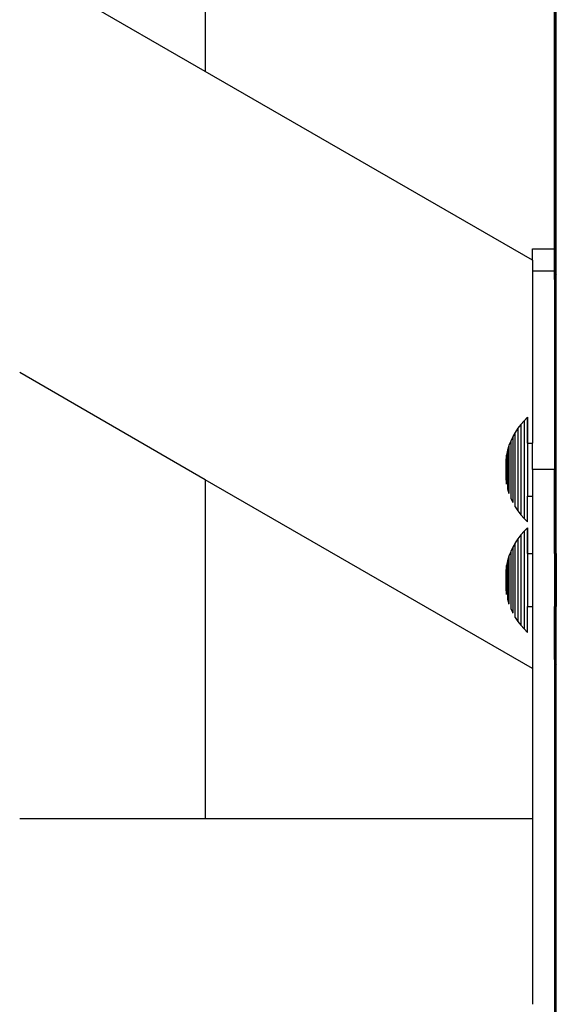
# Model space of a CAD drawing. Units: millimetres. Extents: x 1 to 122, y 0 to 195.
# Drawn here: x 37 to 38, y 29 to 31 of the extents above; entities that cross this region are included whole.
import ezdxf

# ---------------------------------------------------------------- set-up
doc = ezdxf.new("R2010")
doc.units = ezdxf.units.MM
doc.layers.add('Vrstva 1', color=7, linetype='Continuous')

# ---------------------------------------------------------------- blocks, each defined once
blk = doc.blocks.new('WO_05')
for p, q in [((12067.331, 979.304), (12067.331, 490.404)), ((12146.399, 450.304), (12146.399, 919.304)), ((12146.484, 450.304), (12146.484, 919.304)), ((12146.599, 450.304), (12146.599, 919.304)), ((12146.745, 450.304), (12146.745, 919.304)), ((12146.331, 450.304), (12146.331, 900.304)), ((12067.331, 490.404), (12025.331, 514.652)), ((12141.331, 447.68), (12067.331, 490.404)), ((12141.331, 447.68), (12141.331, 450.304)), ((12141.331, 450.304), (12146.331, 450.304)), ((12146.331, 450.304), (12146.399, 450.304)), ((12146.331, 445.304), (12146.331, 450.304)), ((12146.399, 445.304), (12146.399, 450.304)), ((12146.399, 450.304), (12146.484, 450.304)), ((12146.484, 445.304), (12146.484, 450.304)), ((12146.484, 450.304), (12146.599, 450.304)), ((12146.599, 445.304), (12146.599, 450.304)), ((12146.599, 450.304), (12146.745, 450.304)), ((12146.745, 445.304), (12146.745, 450.304)), ((12141.331, 447.68), (12141.331, 445.304)), ((12141.331, 445.304), (12146.331, 445.304)), ((12141.331, 445.304), (12141.331, 406.304)), ((12146.399, 445.304), (12146.331, 445.304)), ((12146.331, 443.304), (12146.331, 445.304)), ((12146.399, 443.821), (12146.331, 443.304)), ((12146.399, 443.821), (12146.399, 445.304)), ((12146.484, 445.304), (12146.399, 445.304)), ((12146.484, 444.069), (12146.399, 443.821)), ((12146.399, 381.304), (12146.399, 443.821)), ((12146.484, 444.069), (12146.484, 445.304)), ((12146.599, 445.304), (12146.484, 445.304)), ((12146.599, 444.304), (12146.484, 444.069)), ((12146.484, 381.304), (12146.484, 444.069)), ((12146.599, 444.304), (12146.599, 445.304)), ((12146.745, 445.304), (12146.599, 445.304)), ((12146.745, 444.521), (12146.599, 444.304)), ((12146.599, 381.304), (12146.599, 444.304)), ((12146.745, 444.521), (12146.745, 445.304)), ((12146.745, 381.304), (12146.745, 444.521)), ((12146.331, 443.304), (12146.331, 400.304)), ((12067.331, 398.028), (12025.331, 422.276)), ((12138.71, 410.538), (12138.04, 409.657)), ((12139.442, 411.369), (12138.71, 410.538)), ((12138.71, 410.538), (12138.71, 390.07)), ((12140.231, 412.146), (12139.442, 411.369)), ((12139.442, 411.369), (12139.442, 389.239)), ((12140.231, 406.304), (12140.231, 412.146)), ((12140.231, 412.146), (12140.231, 406.241)), ((12137.434, 408.684), (12136.898, 407.765)), ((12136.898, 407.765), (12136.898, 407.723)), ((12138.04, 409.657), (12137.434, 408.731)), ((12137.434, 408.731), (12137.434, 408.684)), ((12137.434, 391.877), (12137.434, 408.684)), ((12138.04, 409.657), (12138.04, 390.951)), ((12136.039, 405.701), (12135.722, 404.674)), ((12136.432, 406.727), (12136.039, 405.731)), ((12136.039, 405.731), (12136.039, 405.701)), ((12136.039, 405.701), (12136.039, 394.907)), ((12136.898, 407.723), (12136.432, 406.763)), ((12136.432, 406.763), (12136.432, 406.727)), ((12136.432, 406.727), (12136.432, 393.844)), ((12136.898, 407.723), (12136.898, 392.885)), ((12140.231, 406.304), (12141.331, 406.304)), ((12140.231, 406.304), (12140.231, 394.304)), ((12141.331, 400.304), (12141.331, 406.304)), ((12135.481, 403.597), (12135.319, 402.506)), ((12135.722, 404.674), (12135.481, 403.597)), ((12135.481, 397.029), (12135.481, 403.597)), ((12135.722, 404.674), (12135.722, 395.958)), ((12135.319, 402.506), (12135.319, 398.114)), ((12146.331, 400.304), (12141.331, 400.304)), ((12141.331, 400.304), (12141.331, 394.304)), ((12146.331, 381.304), (12146.331, 400.304)), ((12067.331, 398.028), (12067.331, 321.304)), ((12141.331, 355.304), (12067.331, 398.028)), ((12135.319, 398.114), (12135.481, 397.029)), ((12135.722, 395.958), (12136.039, 394.907)), ((12136.039, 394.876), (12136.039, 394.907)), ((12136.432, 393.844), (12136.898, 392.885)), ((12136.898, 392.843), (12136.898, 392.885)), ((12140.231, 394.304), (12141.331, 394.304)), ((12140.231, 388.461), (12140.231, 394.304)), ((12141.331, 394.304), (12141.331, 381.304)), ((12137.434, 391.877), (12138.04, 390.951)), ((12138.04, 390.951), (12138.71, 390.07)), ((12138.71, 390.07), (12139.442, 389.239)), ((12139.442, 389.239), (12140.231, 388.461)), ((12138.71, 385.538), (12138.04, 384.657)), ((12139.442, 386.369), (12138.71, 385.538)), ((12138.71, 385.538), (12138.71, 365.07)), ((12140.231, 387.146), (12139.442, 386.369)), ((12139.442, 386.369), (12139.442, 364.239)), ((12140.231, 381.304), (12140.231, 387.146)), ((12140.231, 387.146), (12140.231, 381.241)), ((12137.434, 383.684), (12136.898, 382.765)), ((12138.04, 384.657), (12137.434, 383.731)), ((12137.434, 383.731), (12137.434, 383.684)), ((12137.434, 366.877), (12137.434, 383.684)), ((12138.04, 384.657), (12138.04, 365.951)), ((12136.432, 381.727), (12136.039, 380.731)), ((12136.898, 382.723), (12136.432, 381.763)), ((12136.432, 381.763), (12136.432, 381.727)), ((12136.432, 381.727), (12136.432, 368.844)), ((12136.898, 382.765), (12136.898, 382.723)), ((12136.898, 382.723), (12136.898, 367.885)), ((12140.231, 381.304), (12141.331, 381.304)), ((12140.231, 381.304), (12140.231, 369.304)), ((12141.331, 381.304), (12141.331, 369.304)), ((12146.331, 381.304), (12146.399, 381.304)), ((12146.331, 381.304), (12146.331, 369.304)), ((12146.399, 381.304), (12146.484, 381.304)), ((12146.399, 381.304), (12146.399, 369.304)), ((12146.484, 381.304), (12146.599, 381.304)), ((12146.484, 381.304), (12146.484, 369.304)), ((12146.599, 381.304), (12146.745, 381.304)), ((12146.599, 381.304), (12146.599, 369.304)), ((12146.745, 381.304), (12146.745, 369.304)), ((12135.722, 379.674), (12135.481, 378.597)), ((12136.039, 380.701), (12135.722, 379.674)), ((12135.722, 379.674), (12135.722, 370.958)), ((12136.039, 380.731), (12136.039, 380.701)), ((12136.039, 380.701), (12136.039, 369.907)), ((12135.481, 378.597), (12135.319, 377.506)), ((12135.319, 377.506), (12135.319, 373.114)), ((12135.481, 372.029), (12135.481, 378.597)), ((12135.319, 373.114), (12135.481, 372.029)), ((12135.722, 370.958), (12136.039, 369.907)), ((12136.039, 369.876), (12136.039, 369.907)), ((12136.432, 368.844), (12136.898, 367.885)), ((12136.898, 367.843), (12136.898, 367.885)), ((12140.231, 369.304), (12141.331, 369.304)), ((12140.231, 363.461), (12140.231, 369.304)), ((12141.331, 369.304), (12141.331, 355.304)), ((12146.331, 369.304), (12146.399, 369.304)), ((12146.331, 357.304), (12146.331, 369.304)), ((12146.399, 356.786), (12146.399, 369.304)), ((12146.399, 369.304), (12146.484, 369.304)), ((12146.484, 356.538), (12146.484, 369.304)), ((12146.484, 369.304), (12146.599, 369.304)), ((12146.599, 356.304), (12146.599, 369.304)), ((12146.599, 369.304), (12146.745, 369.304)), ((12146.745, 356.086), (12146.745, 369.304)), ((12137.434, 366.877), (12138.04, 365.951)), ((12138.04, 365.951), (12138.71, 365.07)), ((12138.71, 365.07), (12139.442, 364.239)), ((12139.442, 364.239), (12140.231, 363.461)), ((12146.331, 357.304), (12146.399, 356.786)), ((12146.331, 357.304), (12146.331, 181.304)), ((12146.399, 181.304), (12146.399, 356.786)), ((12146.399, 356.786), (12146.484, 356.538)), ((12146.484, 181.304), (12146.484, 356.538)), ((12146.484, 356.538), (12146.599, 356.304)), ((12141.331, 355.304), (12141.331, 321.304)), ((12146.599, 181.304), (12146.599, 356.304)), ((12146.599, 356.304), (12146.745, 356.086)), ((12146.745, 181.304), (12146.745, 356.086)), ((12067.331, 321.304), (12025.331, 321.304)), ((12141.331, 321.304), (12067.331, 321.304)), ((12141.331, 321.304), (12141.331, 279.304))]:
    blk.add_line(p, q)

msp = doc.modelspace()

# ---------------------------------------------------------------- block references
at = {"layer": 'Vrstva 1', "xscale": 0.0121, "yscale": 0.0121, "zscale": 0.0121}
msp.add_blockref('WO_05', (-108.6605, 25.4063), dxfattribs=at)

doc.saveas('drawing.dxf')
